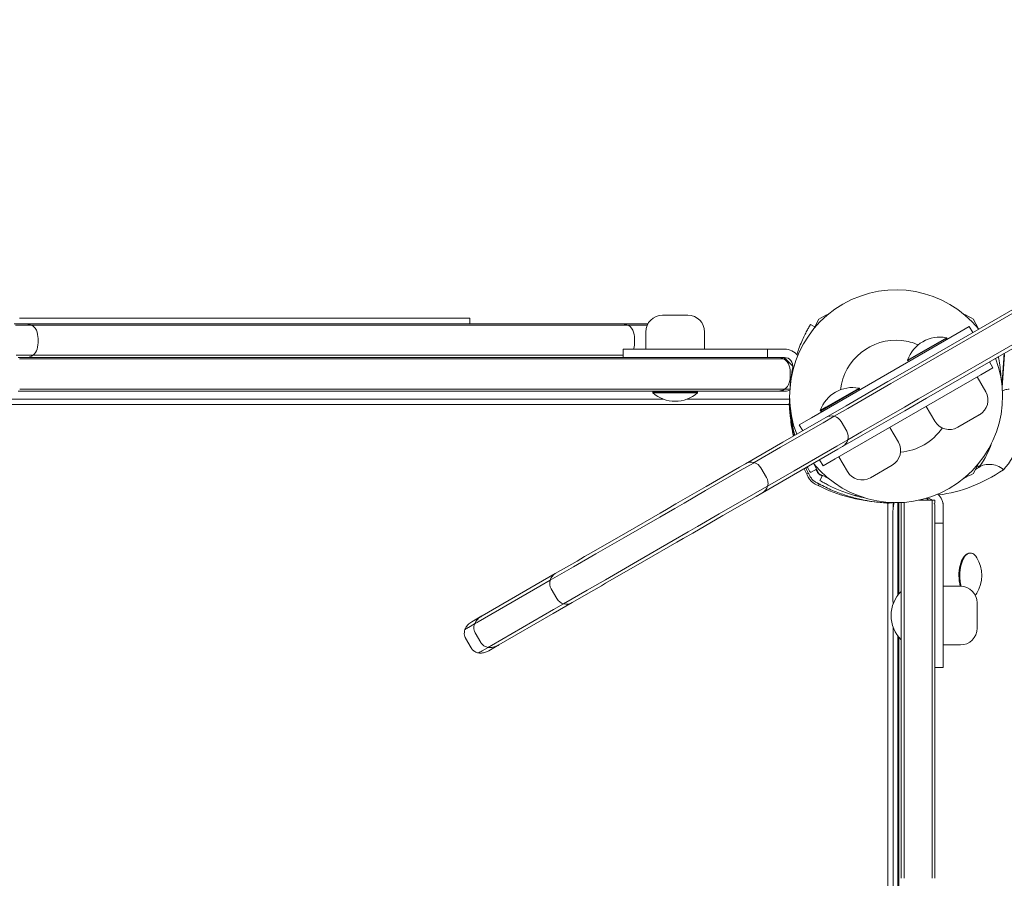
# Model space of a CAD drawing. Units: millimetres. Extents: x -1869 to 7045, y -2378 to 6056.
# Drawn here: x 2355 to 2707, y 2496 to 2802 of the extents above; entities that cross this region are included whole.
import ezdxf

# ---------------------------------------------------------------- set-up
doc = ezdxf.new("R2010")
doc.units = ezdxf.units.MM
doc.header["$MEASUREMENT"] = 0
doc.layers.add('HAGS-Dim Plan', color=7, linetype='Continuous')
doc.dimstyles.new('HAGS - Dim Plan', dxfattribs={"dimtxt": 300, "dimasz": 200, "dimexe": 0.18, "dimexo": 0.0625, "dimgap": 150, "dimtad": 0, "dimlfac": 0.001, "dimrnd": 0.01, "dimzin": 1, "dimdsep": 46, "dimtxsty": 'Standard', "dimblk": 'HAGS - Dim Plan arrow', "dimcen": 0.1, "dimse1": 1, "dimse2": 1, "dimclrd": 1, "dimadec": 0, "dimazin": 0, "dimtfac": 1, "dimtofl": 0, "dimtmove": 0, "dimatfit": 3, "dimfxl": 1, "dimtolj": 1, "dimtzin": 0, "dimarcsym": 0})

# ---------------------------------------------------------------- blocks, each defined once
blk = doc.blocks.new('HAGS - Dim Plan arrow')
at = {"color": 1, "lineweight": 0}
blk.add_lwpolyline([(0, 0, 0, 0.35, 0), (-1, 0, 0.015, 0.015, 0)], format="xyseb", dxfattribs=at)
blk = doc.blocks.new('*D8')
at = {"layer": 'Defpoints', "color": 0, "transparency": 16777216}
for p in [(1730.26, 5046.33), (926.34, -2378.33), (6848.39, -2378.33)]:
    blk.add_point(p, dxfattribs=at)
at = {"layer": 'HAGS-Dim Plan', "color": 1, "lineweight": -2, "transparency": 16777216}
for p, q in [((6848.39, 4846.33), (6848.39, 2084)), ((6848.39, -2178.33), (6848.39, 584))]:
    blk.add_line(p, q, dxfattribs=at)
at = {"layer": 'HAGS-Dim Plan', "color": 1, "lineweight": -2, "transparency": 16777216, "xscale": 200, "yscale": 200, "zscale": 200}
for p, rotation in [((6848.39, 5046.33), 90), ((6848.39, -2378.33), 270)]:
    blk.add_blockref('HAGS - Dim Plan arrow', p, dxfattribs=dict(at, rotation=rotation))
at = {"layer": 'HAGS-Dim Plan', "color": 0, "transparency": 16777216, "insert": (6848.39, 1334), "char_height": 300, "attachment_point": 5, "rotation": 90}
blk.add_mtext('\\A1;7.42m', dxfattribs=at)
blk = doc.blocks.new('*D9')
at = {"layer": 'Defpoints', "color": 0, "transparency": 16777216}
for p in [(-1867.9, 5859.16), (-1867.9, 2342.45), (5922.35, 105.52)]:
    blk.add_point(p, dxfattribs=at)
at = {"layer": 'HAGS-Dim Plan', "color": 1, "lineweight": -2, "transparency": 16777216}
for p, q in [((-1667.9, 5859.16), (990.38, 5859.16)), ((5722.35, 5859.16), (2490.38, 5859.16))]:
    blk.add_line(p, q, dxfattribs=at)
at = {"layer": 'HAGS-Dim Plan', "color": 1, "lineweight": -2, "transparency": 16777216, "xscale": 200, "yscale": 200, "zscale": 200, "rotation": 180}
blk.add_blockref('HAGS - Dim Plan arrow', (-1867.9, 5859.16), dxfattribs=at)
at = {"layer": 'HAGS-Dim Plan', "color": 1, "lineweight": -2, "transparency": 16777216, "xscale": 200, "yscale": 200, "zscale": 200}
blk.add_blockref('HAGS - Dim Plan arrow', (5922.35, 5859.16), dxfattribs=at)
at = {"layer": 'HAGS-Dim Plan', "color": 0, "transparency": 16777216, "insert": (1740.38, 5859.16), "char_height": 300, "attachment_point": 5}
blk.add_mtext('\\A1;7.79m', dxfattribs=at)
blk = doc.blocks.new('*D10')
at = {"layer": 'Defpoints', "color": 0, "transparency": 16777216}
for p in [(1555.07, 3546.13, 142.93), (1118.3, -878.13, 142.93), (6345.6, -878.13)]:
    blk.add_point(p, dxfattribs=at)
at = {"layer": 'HAGS-Dim Plan', "color": 1, "lineweight": -2, "transparency": 16777216}
for p, q in [((6345.6, 3346.13), (6345.6, 2104.19)), ((6345.6, -678.13), (6345.6, 604.19))]:
    blk.add_line(p, q, dxfattribs=at)
at = {"layer": 'HAGS-Dim Plan', "color": 1, "lineweight": -2, "transparency": 16777216, "xscale": 200, "yscale": 200, "zscale": 200}
for p, rotation in [((6345.6, 3546.13), 90), ((6345.6, -878.13), 270)]:
    blk.add_blockref('HAGS - Dim Plan arrow', p, dxfattribs=dict(at, rotation=rotation))
at = {"layer": 'HAGS-Dim Plan', "color": 0, "transparency": 16777216, "insert": (6345.6, 1354.19), "char_height": 300, "attachment_point": 5, "rotation": 90}
blk.add_mtext('\\A1;4.42m', dxfattribs=at)
blk = doc.blocks.new('*D11')
at = {"layer": 'Defpoints', "color": 0, "transparency": 16777216}
for p in [(-369.16, 5382.33), (-369.16, 2342.45), (4432.28, 113.02, 106.47)]:
    blk.add_point(p, dxfattribs=at)
at = {"layer": 'HAGS-Dim Plan', "color": 1, "lineweight": -2, "transparency": 16777216}
for p, q in [((-169.16, 5382.33), (1028.03, 5382.33)), ((4232.28, 5382.33), (2478.03, 5382.33))]:
    blk.add_line(p, q, dxfattribs=at)
at = {"layer": 'HAGS-Dim Plan', "color": 1, "lineweight": -2, "transparency": 16777216, "xscale": 200, "yscale": 200, "zscale": 200, "rotation": 180}
blk.add_blockref('HAGS - Dim Plan arrow', (-369.16, 5382.33), dxfattribs=at)
at = {"layer": 'HAGS-Dim Plan', "color": 1, "lineweight": -2, "transparency": 16777216, "xscale": 200, "yscale": 200, "zscale": 200}
blk.add_blockref('HAGS - Dim Plan arrow', (4432.28, 5382.33), dxfattribs=at)
at = {"layer": 'HAGS-Dim Plan', "color": 0, "transparency": 16777216, "insert": (1753.03, 5382.33), "char_height": 300, "attachment_point": 5}
blk.add_mtext('\\A1;4.80m', dxfattribs=at)

msp = doc.modelspace()

# ---------------------------------------------------------------- linework, layer by layer
at = {"lineweight": 0}
for p, q in [((2739.262, 2714.73), (2671.158, 2675.41)), ((2739.262, 2714.73), (2671.158, 2675.41)), ((2738.308, 2715.52), (2672.804, 2677.702)), ((2744.1, 2706.35), (2675.996, 2667.03)), ((2744.1, 2706.35), (2675.996, 2667.03)), ((2678.804, 2667.31), (2744.308, 2705.128)), ((2584.631, 2696.938), (2592.897, 2696.938)), ((2592.897, 2696.938), (2593.631, 2696.938)), ((2357.453, 2693.831), (2353.164, 2693.831)), ((2353.654, 2693.331), (2359.389, 2693.331)), ((2353.654, 2693.331), (2359.389, 2693.331)), ((2512.441, 2695.831), (2355.021, 2695.831)), ((2530.354, 2693.831), (2357.453, 2693.831)), ((2359.389, 2693.331), (2531.135, 2693.331)), ((2359.389, 2693.331), (2531.135, 2693.331)), ((2515.605, 2695.831), (2512.441, 2695.831)), ((2515.84, 2695.831), (2515.605, 2695.831)), ((2515.84, 2695.831), (2515.84, 2693.831)), ((2546.522, 2693.831), (2530.354, 2693.831)), ((2531.135, 2693.331), (2547.987, 2693.331)), ((2531.135, 2693.331), (2547.987, 2693.331)), ((2570.401, 2693.831), (2546.522, 2693.831)), ((2547.987, 2693.331), (2572.337, 2693.331)), ((2547.987, 2693.331), (2572.337, 2693.331)), ((2570.401, 2693.831), (2572.557, 2693.831)), ((2574.206, 2693.331), (2572.337, 2693.331)), ((2574.206, 2693.331), (2572.337, 2693.331)), ((2579.374, 2693.831), (2572.557, 2693.831)), ((2574.206, 2693.331), (2579.129, 2693.331)), ((2574.206, 2693.331), (2579.129, 2693.331)), ((2638.944, 2692.731), (2637.408, 2693.641)), ((2689.755, 2690.375), (2694.085, 2692.875)), ((2695.335, 2690.71), (2694.085, 2692.875)), ((2578.631, 2684.831), (2578.631, 2690.938)), ((2599.631, 2684.831), (2599.631, 2690.938)), ((2689.755, 2690.375), (2637.745, 2660.347)), ((2685.968, 2688.879), (2672.111, 2680.879)), ((2686.067, 2688.708), (2672.21, 2680.708)), ((2685.92, 2688.161), (2686.067, 2688.708)), ((2686.067, 2688.708), (2685.968, 2688.879)), ((2353.785, 2682.669), (2359.902, 2682.669)), ((2353.785, 2682.669), (2359.902, 2682.669)), ((2359.902, 2682.669), (2531.342, 2682.669)), ((2359.902, 2682.669), (2531.342, 2682.669)), ((2531.342, 2682.669), (2548.376, 2682.669)), ((2531.342, 2682.669), (2548.376, 2682.669)), ((2548.376, 2682.669), (2570.581, 2682.669)), ((2548.376, 2682.669), (2570.581, 2682.669)), ((2570.581, 2684.831), (2571.18, 2684.831)), ((2570.581, 2681.831), (2570.581, 2684.831)), ((2571.18, 2684.831), (2622.131, 2684.831)), ((2622.131, 2684.831), (2628.131, 2684.831)), ((2622.131, 2681.831), (2622.131, 2684.831)), ((2705.87, 2671.141), (2706.693, 2682.905)), ((2362.212, 2681.831), (2354.538, 2681.831)), ((2361.645, 2681.331), (2355.014, 2681.331)), ((2361.645, 2681.331), (2355.014, 2681.331)), ((2361.645, 2681.331), (2595.231, 2681.331)), ((2361.645, 2681.331), (2595.231, 2681.331)), ((2362.212, 2681.831), (2595.231, 2681.831)), ((2606.641, 2681.831), (2595.231, 2681.831)), ((2627.835, 2681.331), (2595.231, 2681.331)), ((2627.835, 2681.331), (2595.231, 2681.331)), ((2606.641, 2681.831), (2622.131, 2681.831)), ((2622.131, 2681.831), (2628.131, 2681.831)), ((2628.511, 2681.331), (2627.835, 2681.331)), ((2628.511, 2681.331), (2627.835, 2681.331)), ((2628.011, 2681.831), (2631.128, 2678.713)), ((2672.21, 2680.708), (2672.111, 2680.879)), ((2672.757, 2680.561), (2672.21, 2680.708)), ((2702.585, 2678.153), (2701.335, 2680.318)), ((2698.255, 2675.653), (2646.245, 2645.625)), ((2665.063, 2673.233), (2672.804, 2677.702)), ((2666.144, 2672.515), (2671.158, 2675.41)), ((2666.144, 2672.515), (2671.158, 2675.41)), ((2698.255, 2675.653), (2702.585, 2678.153)), ((2665.063, 2673.233), (2650.163, 2664.63)), ((2666.144, 2672.515), (2650.783, 2663.646)), ((2666.144, 2672.515), (2650.783, 2663.646)), ((2696.932, 2674.889), (2699.985, 2669.6)), ((2362.212, 2669.831), (2354.538, 2669.831)), ((2361.55, 2670.53), (2355.093, 2670.53)), ((2361.55, 2670.53), (2355.093, 2670.53)), ((2361.55, 2670.53), (2595.231, 2670.53)), ((2361.55, 2670.53), (2595.231, 2670.53)), ((2362.212, 2669.831), (2595.231, 2669.831)), ((2581.531, 2669.831), (2581.131, 2669.431)), ((2581.131, 2669.431), (2582.855, 2669.431)), ((2581.131, 2669.431), (2581.131, 2669.233)), ((2581.131, 2669.233), (2582.855, 2669.233)), ((2582.855, 2669.431), (2597.131, 2669.431)), ((2582.855, 2669.233), (2597.131, 2669.233)), ((2628.169, 2670.53), (2595.231, 2670.53)), ((2628.169, 2670.53), (2595.231, 2670.53)), ((2625.834, 2669.831), (2595.231, 2669.831)), ((2596.731, 2669.831), (2597.131, 2669.431)), ((2597.131, 2669.431), (2597.131, 2669.233)), ((2628.477, 2669.831), (2625.834, 2669.831)), ((2630.084, 2670.53), (2628.169, 2670.53)), ((2630.084, 2670.53), (2628.169, 2670.53)), ((2654.791, 2670.879), (2642.964, 2664.05)), ((2654.89, 2670.708), (2643.063, 2663.879)), ((2654.743, 2670.161), (2654.89, 2670.708)), ((2654.89, 2670.708), (2654.791, 2670.879)), ((2629.849, 2665.074), (2039.151, 2665.074)), ((2629.849, 2665.074), (2039.151, 2665.074)), ((2083.587, 2667), (2584.875, 2667)), ((2593.387, 2667), (2630, 2667)), ((2630.063, 2665.546), (2629.827, 2665.536)), ((2670.983, 2664.135), (2675.996, 2667.03)), ((2670.983, 2664.135), (2675.996, 2667.03)), ((2678.804, 2667.31), (2671.063, 2662.84)), ((2642.964, 2664.05), (2640.935, 2662.879)), ((2641.033, 2662.708), (2640.935, 2662.879)), ((2643.063, 2663.879), (2641.033, 2662.708)), ((2641.58, 2662.561), (2641.033, 2662.708)), ((2642.911, 2660.443), (2650.163, 2664.63)), ((2645.932, 2660.846), (2650.783, 2663.646)), ((2645.932, 2660.846), (2650.783, 2663.646)), ((2670.983, 2664.135), (2655.621, 2655.266)), ((2670.983, 2664.135), (2655.621, 2655.266)), ((2656.163, 2654.238), (2671.063, 2662.84)), ((2678.745, 2664.389), (2681.799, 2659.1)), ((2697.621, 2661.307), (2689.995, 2656.904)), ((2697.789, 2661.404), (2697.621, 2661.307)), ((2641.94, 2658.541), (2626.781, 2649.789)), ((2641.94, 2658.541), (2626.781, 2649.789)), ((2641.253, 2659.486), (2627.575, 2651.589)), ((2633.415, 2657.847), (2637.745, 2660.347)), ((2634.665, 2655.682), (2633.415, 2657.847)), ((2642.911, 2660.443), (2641.253, 2659.486)), ((2645.932, 2660.846), (2641.94, 2658.541)), ((2645.932, 2660.846), (2641.94, 2658.541)), ((2650.375, 2655.515), (2648.375, 2658.979)), ((2656.163, 2654.238), (2648.911, 2650.051)), ((2650.771, 2652.466), (2655.621, 2655.266)), ((2650.771, 2652.466), (2655.621, 2655.266)), ((2665.755, 2656.889), (2668.808, 2651.6)), ((2614.276, 2643.911), (2627.575, 2651.589)), ((2650.771, 2652.466), (2646.778, 2650.161)), ((2650.771, 2652.466), (2646.778, 2650.161)), ((2617.298, 2644.314), (2626.781, 2649.789)), ((2617.298, 2644.314), (2626.781, 2649.789)), ((2646.778, 2650.161), (2631.619, 2641.409)), ((2646.778, 2650.161), (2631.619, 2641.409)), ((2633.575, 2641.197), (2647.253, 2649.094)), ((2647.253, 2649.094), (2648.911, 2650.051)), ((2614.015, 2643.76), (2612.049, 2642.625)), ((2617.029, 2644.158), (2612.294, 2641.425)), ((2617.029, 2644.158), (2612.294, 2641.425)), ((2614.276, 2643.911), (2614.015, 2643.76)), ((2617.298, 2644.314), (2617.029, 2644.158)), ((2617.298, 2644.314), (2617.029, 2644.158)), ((2641.915, 2643.125), (2640.665, 2645.29)), ((2641.915, 2643.125), (2646.245, 2645.625)), ((2647.568, 2646.389), (2650.622, 2641.1)), ((2700.734, 2643.658), (2701.617, 2643.658)), ((2612.294, 2641.425), (2600.006, 2634.33)), ((2612.294, 2641.425), (2600.006, 2634.33)), ((2612.049, 2642.625), (2600.166, 2635.764)), ((2621.74, 2638.982), (2619.74, 2642.447)), ((2633.575, 2641.197), (2620.276, 2633.518)), ((2622.136, 2635.934), (2631.619, 2641.409)), ((2622.136, 2635.934), (2631.619, 2641.409)), ((2639.579, 2641.991), (2637.42, 2640.712)), ((2666.612, 2643.404), (2658.818, 2638.904)), ((2697.02, 2643.194), (2697.672, 2642.828)), ((2641.747, 2639.705), (2640.712, 2637.958)), ((2589.41, 2629.554), (2600.166, 2635.764)), ((2592.282, 2629.871), (2600.006, 2634.33)), ((2592.282, 2629.871), (2600.006, 2634.33)), ((2617.132, 2633.045), (2604.844, 2625.95)), ((2617.132, 2633.045), (2604.844, 2625.95)), ((2621.867, 2635.778), (2617.132, 2633.045)), ((2621.867, 2635.778), (2617.132, 2633.045)), ((2618.049, 2632.233), (2620.015, 2633.367)), ((2620.015, 2633.367), (2620.276, 2633.518)), ((2622.136, 2635.934), (2621.867, 2635.778)), ((2622.136, 2635.934), (2621.867, 2635.778)), ((2585.973, 2627.57), (2589.41, 2629.554)), ((2588.957, 2627.951), (2592.282, 2629.871)), ((2588.957, 2627.951), (2592.282, 2629.871)), ((2606.166, 2625.372), (2618.049, 2632.233)), ((2665.074, 2039.151), (2665.074, 2629.849)), ((2665.074, 2039.151), (2665.074, 2629.849)), ((2665.547, 2630.079), (2665.536, 2629.827)), ((2667, 2628.229), (2667, 2630)), ((2668.668, 2596.972), (2668.668, 2630.006)), ((2668.974, 2597.362), (2668.974, 2630.012)), ((2668.974, 2597.362), (2668.974, 2630.012)), ((2669.833, 2583.826), (2669.833, 2630.044)), ((2670.833, 2630.106), (2670.833, 2583.826)), ((2670.833, 2583.826), (2670.833, 2630.106)), ((2676.092, 2630.872), (2680.833, 2630.872)), ((2679.509, 2630.872), (2678.81, 2631.57)), ((2680.833, 2583.826), (2680.833, 2630.872)), ((2680.833, 2630.872), (2681.833, 2630.872)), ((2680.833, 2630.872), (2680.833, 2583.826)), ((2681.833, 2630.872), (2681.833, 2629.768)), ((2583.746, 2626.284), (2572.226, 2619.633)), ((2588.957, 2627.951), (2583.592, 2624.854)), ((2588.957, 2627.951), (2583.592, 2624.854)), ((2585.973, 2627.57), (2583.746, 2626.284)), ((2681.831, 2622.669), (2681.831, 2628.669)), ((2684.831, 2622.669), (2684.831, 2628.669)), ((2583.592, 2624.854), (2570.825, 2617.483)), ((2583.592, 2624.854), (2570.825, 2617.483)), ((2606.166, 2625.372), (2595.41, 2619.162)), ((2597.12, 2621.491), (2604.844, 2625.95)), ((2597.12, 2621.491), (2604.844, 2625.95)), ((2666.836, 2625.608), (2666.836, 2596)), ((2681.831, 2622.559), (2681.831, 2622.669)), ((2681.831, 2622.669), (2684.831, 2622.669)), ((2681.833, 2622.559), (2681.833, 2583.826)), ((2684.831, 2571.718), (2684.831, 2622.669)), ((2558.289, 2611.586), (2572.226, 2619.633)), ((2593.795, 2619.571), (2588.431, 2616.474)), ((2593.795, 2619.571), (2588.431, 2616.474)), ((2595.41, 2619.162), (2591.973, 2617.177)), ((2593.795, 2619.571), (2597.12, 2621.491)), ((2593.795, 2619.571), (2597.12, 2621.491)), ((2560.816, 2611.704), (2570.825, 2617.483)), ((2560.816, 2611.704), (2570.825, 2617.483)), ((2588.431, 2616.474), (2575.663, 2609.102)), ((2588.431, 2616.474), (2575.663, 2609.102)), ((2578.226, 2609.241), (2589.746, 2615.892)), ((2589.746, 2615.892), (2591.973, 2617.177)), ((2694.524, 2612), (2694.349, 2612)), ((2554.093, 2609.164), (2546.322, 2604.677)), ((2559.363, 2610.865), (2552.845, 2607.102)), ((2559.363, 2610.865), (2552.845, 2607.102)), ((2556.798, 2610.726), (2554.093, 2609.164)), ((2556.798, 2610.726), (2558.289, 2611.586)), ((2559.363, 2610.865), (2560.816, 2611.704)), ((2559.363, 2610.865), (2560.816, 2611.704)), ((2578.226, 2609.241), (2564.289, 2601.194)), ((2565.654, 2603.324), (2575.663, 2609.102)), ((2565.654, 2603.324), (2575.663, 2609.102)), ((2692.099, 2610.437), (2692.352, 2610.775)), ((2552.845, 2607.102), (2544.461, 2602.262)), ((2552.845, 2607.102), (2544.461, 2602.262)), ((2539.525, 2600.753), (2546.322, 2604.677)), ((2540.839, 2600.17), (2544.461, 2602.262)), ((2540.839, 2600.17), (2544.461, 2602.262)), ((2564.201, 2602.485), (2557.683, 2598.722)), ((2564.201, 2602.485), (2557.683, 2598.722)), ((2564.201, 2602.485), (2565.654, 2603.324)), ((2564.201, 2602.485), (2565.654, 2603.324)), ((2540.839, 2600.17), (2518.729, 2587.405)), ((2540.839, 2600.17), (2518.729, 2587.405)), ((2539.525, 2600.753), (2520.152, 2589.568)), ((2546.857, 2595.749), (2544.857, 2599.213)), ((2557.683, 2598.722), (2549.3, 2593.882)), ((2557.683, 2598.722), (2549.3, 2593.882)), ((2552.322, 2594.285), (2560.093, 2598.772)), ((2560.093, 2598.772), (2562.798, 2600.333)), ((2564.289, 2601.194), (2562.798, 2600.333)), ((2669.831, 2598.306), (2669.831, 2589.669)), ((2684.831, 2600.169), (2690.938, 2600.169)), ((2545.677, 2591.79), (2523.568, 2579.025)), ((2545.677, 2591.79), (2523.568, 2579.025)), ((2552.322, 2594.285), (2545.525, 2590.361)), ((2545.677, 2591.79), (2549.3, 2593.882)), ((2545.677, 2591.79), (2549.3, 2593.882)), ((2696.938, 2594.169), (2696.938, 2593.436)), ((2696.938, 2593.436), (2696.938, 2585.169)), ((2516.562, 2587.496), (2520.13, 2589.555)), ((2526.152, 2579.176), (2545.525, 2590.361)), ((2669.831, 2589.669), (2669.831, 2581.033)), ((2515.32, 2585.437), (2517.521, 2586.707)), ((2515.32, 2585.437), (2517.521, 2586.707)), ((2667, 2084.125), (2667, 2585.413)), ((2669.833, 2567.093), (2669.833, 2583.826)), ((2670.833, 2583.826), (2670.833, 2567.093)), ((2670.833, 2567.093), (2670.833, 2583.826)), ((2680.833, 2567.093), (2680.833, 2583.826)), ((2680.833, 2583.826), (2680.833, 2567.093)), ((2681.833, 2583.826), (2681.833, 2567.093)), ((2516.303, 2578.108), (2514.303, 2581.572)), ((2519.726, 2580.085), (2517.726, 2583.549)), ((2668.668, 2087.172), (2668.668, 2582.367)), ((2668.974, 2087.562), (2668.974, 2581.977)), ((2668.974, 2087.562), (2668.974, 2581.977)), ((2520.158, 2577.057), (2522.359, 2578.327)), ((2520.158, 2577.057), (2522.359, 2578.327)), ((2526.152, 2579.176), (2522.562, 2577.103)), ((2522.562, 2577.103), (2522.562, 2577.103)), ((2684.831, 2579.169), (2690.938, 2579.169)), ((2681.833, 2571.12), (2684.831, 2571.12)), ((2684.831, 2571.12), (2684.831, 2571.718)), ((2669.833, 2547.33), (2669.833, 2567.093)), ((2670.833, 2567.093), (2670.833, 2547.33)), ((2670.833, 2547.33), (2670.833, 2567.093)), ((2680.833, 2547.33), (2680.833, 2567.093)), ((2680.833, 2567.093), (2680.833, 2547.33)), ((2681.833, 2567.093), (2681.833, 2547.33)), ((2669.833, 2526.379), (2669.833, 2547.33)), ((2670.833, 2547.33), (2670.833, 2526.379)), ((2670.833, 2526.379), (2670.833, 2547.33)), ((2680.833, 2526.379), (2680.833, 2547.33)), ((2680.833, 2547.33), (2680.833, 2526.379)), ((2681.833, 2547.33), (2681.833, 2526.379)), ((2669.833, 2514.215), (2669.833, 2526.379)), ((2670.833, 2526.379), (2670.833, 2514.215)), ((2670.833, 2514.215), (2670.833, 2526.379)), ((2680.833, 2514.215), (2680.833, 2526.379)), ((2680.833, 2526.379), (2680.833, 2514.215)), ((2681.833, 2526.379), (2681.833, 2514.215)), ((2669.833, 2495.847), (2669.833, 2514.215)), ((2670.833, 2514.215), (2670.833, 2495.847)), ((2670.833, 2495.847), (2670.833, 2514.215)), ((2680.833, 2495.847), (2680.833, 2514.215)), ((2680.833, 2514.215), (2680.833, 2495.847)), ((2681.833, 2514.215), (2681.833, 2495.847))]:
    msp.add_line(p, q, dxfattribs=at)
for centre, radius, start, end in [((2668, 2668), 38, 39.08472, 200.91528), ((2584.631, 2690.938), 6, 90, 180), ((2593.631, 2690.938), 6, 0, 90), ((2668, 2645.661), 57.035, 115.07408, 118.92187), ((2668, 2645.661), 57.035, 61.07813, 64.92592), ((2357.453, 2689.831), 4, 61.04498, 90), ((2357.453, 2689.831), 4, 14.47751, 61.04498), ((2570.401, 2689.831), 4, 61.04498, 90), ((2570.401, 2689.831), 4, 14.47751, 61.04498), ((2690.339, 2668), 57.035, 151.07813, 154.92592), ((2645.661, 2668), 57.035, 25.07408, 28.92187), ((2349.707, 2687.831), 12, 345.52249, 14.47751), ((2562.655, 2687.831), 12, 345.52249, 14.47751), ((2668, 2668), 20, 84.09876, 173.339), ((2668, 2668), 20, 66.661, 84.09876), ((2683.618, 2676.949), 12.159, 78.85777, 161.14223), ((2357.453, 2685.831), 4, 270, 307.76124), ((2357.453, 2685.831), 4, 307.76124, 345.52249), ((2628.131, 2678.831), 6, 37.72767, 90), ((2570.401, 2685.831), 4, 270, 272.5882), ((2628.131, 2678.831), 3, 348.56207, 90), ((2668, 2668), 38, 219.08472, 380.91528), ((2683.018, 2667.726), 53, 168.56207, 176.39089), ((2589.131, 2678.39), 12.159, 228.85777, 311.14223), ((2652.441, 2658.949), 12.159, 78.85777, 161.14223), ((2694.789, 2666.6), 6, 300, 30), ((2589.119, 2655.963), 12.159, 112.71545, 114.80961), ((2589.119, 2655.963), 12.159, 65.19039, 67.2229), ((2683.006, 2666.627), 53, 179.41684, 181.17103), ((2683.018, 2667.726), 53, 181.51649, 193.95534), ((2687.993, 2666.09), 58, 185.607, 192.28296), ((2644.911, 2656.979), 4, 75.19939, 120), ((2644.911, 2656.979), 4, 30, 75.19939), ((2686.995, 2662.1), 6, 210, 300), ((2646.911, 2653.515), 4, 344.80061, 30), ((2668, 2668), 20, -85.44587, -34.55413), ((2646.911, 2653.515), 4, 300, 344.80061), ((2663.612, 2648.6), 6, 300, 30), ((2616.276, 2640.447), 4, 75.19939, 120), ((2616.276, 2640.447), 4, 30, 75.19939), ((2690.339, 2668), 57.035, 205.07408, 208.92187), ((2645.661, 2668), 57.035, 331.07813, 334.92592), ((2687.993, 2666.09), 58, 204.40939, 207.67228), ((2668, 2690.339), 57.035, 241.07813, 244.92592), ((2655.818, 2644.1), 6, 210, 300), ((2668, 2690.339), 57.035, -64.92592, -61.07813), ((2618.276, 2636.982), 4, 344.80061, 30), ((2641.941, 2641.941), 6, 207.67228, 242.32772), ((2666.09, 2687.993), 58, 242.32772, 264.39212), ((2618.276, 2636.982), 4, 300, 344.80061), ((2678.831, 2628.669), 6, 360, 406.9545), ((2667.726, 2683.557), 53, 256.04466, 258.01803), ((2678.831, 2628.669), 3, 407.22629, 444.85441), ((2678.831, 2628.669), 3, 360, 381.48502), ((2686.439, 2604), 12.159, 328.53008, 31.46992), ((2548.322, 2601.213), 4, 164.80061, 210), ((2548.322, 2601.213), 4, 120, 164.80061), ((2678.39, 2589.669), 12.159, 134.74327, 225.25673), ((2690.938, 2594.169), 6, 0, 90), ((2550.322, 2597.749), 4, 210, 255.19939), ((2550.322, 2597.749), 4, 255.19939, 300), ((2690.938, 2585.169), 6, 270, 360)]:
    msp.add_arc(centre, radius, start, end, dxfattribs=at)
at = {"lineweight": 0, "extrusion": (0, 0, -1)}
for centre, major_axis, ratio, start_param, end_param in [((2625.834, 2677.831), (-4.134, 0), 0.9675608, 1.5707963, 2.0761568), ((2625.834, 2677.831), (-4.134, 0), 0.9675608, 2.0761568, 2.8889124), ((2617.828, 2675.831), (-12.402, 0), 0.9675608, 9.1720977, 9.6774582), ((2625.834, 2673.831), (-4.134, 0), 0.9675608, 3.3942729, 4.1122941), ((2625.834, 2673.831), (-4.134, 0), 0.9675608, 4.1122941, 4.712389), ((2694.349, 2604), (0, 8), 0.4694716, -1.0821041, 0), ((2694.524, 2604), (0, 8), 0.4694716, -1.0821041, 0.6543), ((2693.996, 2604), (0, 7.6), 0.4694716, -1.0821041, -0.5606177), ((2693.996, 2604), (0, 7.6), 0.4694716, -2.099052, -1.0821041), ((2694.349, 2604), (0, 8), 0.4694716, -2.0702696, -1.0821041), ((2694.524, 2604), (0, 8), 0.4694716, -2.0711171, -1.0821041), ((2694.524, 2604), (0, -8), 0.4694716, -0.6543, -0.4838406)]:
    msp.add_ellipse(centre, major_axis=major_axis, ratio=ratio, start_param=start_param, end_param=end_param, dxfattribs=at)
at = {"lineweight": 0}
for centre, major_axis, start_param, end_param in [((2699.988, 2669.782), (0, 31.132), -2.6917224, -1.6135909), ((2699.988, 2669.782), (0, 31.132), -2.6917224, -1.6135909), ((2690.364, 2669.782), (0, 31.132), -2.580975, -2.2085722), ((2690.364, 2669.782), (0, 31.132), -2.580975, -2.2085722), ((2677.867, 2834.952), (0, -202.503), 0.0562486, 0.3042081), ((2677.867, 2834.952), (0, -202.503), 0.0562486, 0.3042081), ((2671.531, 2625.608), (0, -10), -2.0254933, -1.5707963), ((2671.531, 2596), (0, -10), -1.5707963, -1.3483015)]:
    msp.add_ellipse(centre, major_axis=major_axis, ratio=0.4694716, start_param=start_param, end_param=end_param, dxfattribs=at)
for points, knots in [([(2637.408, 2693.641), (2637.407, 2693.641), (2637.357, 2693.556), (2637.257, 2693.386), (2637.157, 2693.215), (2637.01, 2692.962), (2636.82, 2692.624), (2636.63, 2692.286), (2636.4, 2691.869), (2636.137, 2691.371), (2635.874, 2690.873), (2635.583, 2690.303), (2635.272, 2689.658), (2634.96, 2689.012), (2634.634, 2688.303), (2634.302, 2687.529), (2633.97, 2686.755), (2633.637, 2685.929), (2633.312, 2685.051), (2633.052, 2684.35), (2632.8, 2683.625), (2632.559, 2682.879)], [-1, -1, -1, -1, -0.875, -0.875, -0.875, -0.75, -0.75, -0.75, -0.625, -0.625, -0.625, -0.5, -0.5, -0.5, -0.375, -0.375, -0.375, -0.25, -0.25, -0.25, -0.15020353, -0.15020353, -0.15020353, -0.15020353]), ([(2706.55, 2682.893), (2706.55, 2682.893), (2706.55, 2682.893), (2706.55, 2682.893), (2706.55, 2682.893), (2706.549, 2682.876), (2706.546, 2682.842), (2706.545, 2682.825), (2706.543, 2682.804), (2706.542, 2682.778), (2706.54, 2682.753), (2706.538, 2682.723), (2706.535, 2682.689), (2706.533, 2682.655), (2706.53, 2682.617), (2706.527, 2682.575), (2706.524, 2682.532), (2706.521, 2682.486), (2706.518, 2682.437), (2706.511, 2682.337), (2706.503, 2682.222), (2706.494, 2682.092), (2706.485, 2681.963), (2706.475, 2681.819), (2706.464, 2681.661), (2706.453, 2681.503), (2706.441, 2681.331), (2706.428, 2681.146), (2706.402, 2680.777), (2706.372, 2680.353), (2706.339, 2679.879)], [0.012201631, 0.012201631, 0.012201631, 0.012201631, 0.012210966, 0.012210966, 0.012210966, 0.013737337, 0.013737337, 0.013737337, 0.014500522, 0.014500522, 0.014500522, 0.015263708, 0.015263708, 0.015263708, 0.016027107, 0.016027107, 0.016027107, 0.016790078, 0.016790078, 0.016790078, 0.018316449, 0.018316449, 0.018316449, 0.019842918, 0.019842918, 0.019842918, 0.021369191, 0.021369191, 0.021369191, 0.024421932, 0.024421932, 0.024421932, 0.024421932]), ([(2704.496, 2682.143), (2704.887, 2680.147), (2705.172, 2678.131), (2705.351, 2676.106), (2705.407, 2675.48), (2705.452, 2674.852), (2705.487, 2674.225)], [-0.9163309, -0.9163309, -0.9163309, -0.9163309, -0.75, -0.75, -0.75, -0.69853856, -0.69853856, -0.69853856, -0.69853856]), ([(2706.339, 2679.879), (2706.294, 2679.234), (2706.24, 2678.469), (2706.178, 2677.572), (2706.146, 2677.123), (2706.112, 2676.639), (2706.077, 2676.131), (2706.041, 2675.623), (2706.004, 2675.091), (2705.965, 2674.536), (2705.91, 2673.741), (2705.85, 2672.892), (2705.788, 2672.005)], [-1, -1, -1, -1, -0.75, -0.75, -0.75, -0.625, -0.625, -0.625, -0.5, -0.5, -0.5, -0.32104853, -0.32104853, -0.32104853, -0.32104853]), ([(2630.061, 2670.158), (2629.563, 2669.943), (2629.027, 2669.832), (2628.483, 2669.831), (2628.48, 2669.831), (2628.477, 2669.831)], [-0.17593317, -0.17593317, -0.17593317, -0.17593317, 0, 0, 0.00099163, 0.00099163, 0.00099163, 0.00099163]), ([(2708.384, 2670.5), (2707.813, 2670.5), (2707.299, 2670.411), (2706.51, 2670.118), (2706.215, 2669.951), (2705.96, 2669.752)], [0, 0, 0, 0, 1.9401031, 1.9401031, 3.3930336, 3.3930336, 3.3930336, 3.3930336]), ([(2629.827, 2665.536), (2629.827, 2665.533), (2629.828, 2665.509), (2629.85, 2665.04), (2629.865, 2664.743), (2629.906, 2664.09), (2629.927, 2663.787), (2629.969, 2663.245), (2629.987, 2663.035), (2630.06, 2662.216), (2630.131, 2661.531), (2630.282, 2660.321), (2630.346, 2659.855), (2630.504, 2658.8), (2630.602, 2658.206), (2630.829, 2656.958), (2630.958, 2656.306), (2631.23, 2655.057), (2631.366, 2654.469), (2631.518, 2653.865)], [-4.9153858, -4.9153858, -4.9153858, -4.9153858, -4.3058783, -4.3058783, -3.8593819, -3.8593819, -3.5613352, -3.5613352, -3.3909021, -3.3909021, -2.9353686, -2.9353686, -2.6749054, -2.6749054, -2.3775447, -2.3775447, -2.0801213, -2.0801213, -1.8300196, -1.8300196, -1.8300196, -1.8300196]), ([(2629.993, 2666.22), (2629.993, 2666.428), (2629.995, 2666.595), (2629.998, 2666.91), (2630, 2667), (2630, 2667)], [4.15289969, 4.15289969, 4.15289969, 4.15289969, 4.33791064, 4.33791064, 4.62065646, 4.62065646, 4.62065646, 4.62065646]), ([(2629.995, 2665.543), (2629.993, 2665.776), (2629.993, 2665.977), (2629.993, 2666.159), (2629.993, 2666.191), (2629.993, 2666.22)], [0.94785964, 0.94785964, 0.94785964, 0.94785964, 1.05633652, 1.05633652, 1.08230409, 1.08230409, 1.08230409, 1.08230409]), ([(2631.817, 2654.038), (2631.809, 2654.064), (2631.802, 2654.091), (2631.795, 2654.118), (2631.791, 2654.133), (2631.787, 2654.149), (2631.783, 2654.164), (2631.779, 2654.179), (2631.774, 2654.197), (2631.771, 2654.21), (2631.717, 2654.415), (2631.654, 2654.659), (2631.583, 2654.944)], [-0.038581875, -0.038581875, -0.038581875, -0.038581875, -0.03515625, -0.03515625, -0.03515625, -0.033203125, -0.033203125, -0.033203125, -0.03125, -0.03125, -0.03125, 0, 0, 0, 0]), ([(2698.136, 2643.415), (2698.741, 2644.225), (2699.37, 2645.235), (2700.558, 2647.565), (2701.119, 2648.872), (2701.632, 2650.31)], [3.70221034, 3.70221034, 3.70221034, 3.70221034, 3.88601325, 3.88601325, 4.0628862, 4.0628862, 4.0628862, 4.0628862]), ([(2700.734, 2643.658), (2699.931, 2643.658), (2699.167, 2643.493), (2698.267, 2643.07), (2698.058, 2642.952), (2697.86, 2642.82)], [-11.0329166, -11.0329166, -11.0329166, -11.0329166, -8.3055083, -8.3055083, -7.4337831, -7.4337831, -7.4337831, -7.4337831]), ([(2706.344, 2641.747), (2705.671, 2642.341), (2704.916, 2642.815), (2703.319, 2643.473), (2702.493, 2643.648), (2701.664, 2643.658), (2701.641, 2643.658), (2701.617, 2643.658)], [-16.5514112, -16.5514112, -16.5514112, -16.5514112, -13.8433015, -13.8433015, -11.1130295, -11.1130295, -11.0331046, -11.0331046, -11.0331046, -11.0331046]), ([(2635.697, 2642.422), (2635.876, 2642.057), (2636.058, 2641.693), (2636.426, 2640.979), (2636.61, 2640.632), (2636.885, 2640.124), (2636.981, 2639.949), (2637.165, 2639.617), (2637.27, 2639.43), (2637.372, 2639.25)], [-0.38581632, -0.38581632, -0.38581632, -0.38581632, -0.25159147, -0.25159147, -0.12208273, -0.12208273, -0.06222478, -0.06222478, 0, 0, 0, 0]), ([(2636.049, 2640.287), (2636.223, 2640.333), (2636.379, 2640.375), (2636.618, 2640.438), (2636.703, 2640.461), (2636.703, 2640.461)], [-1.09101903, -1.09101903, -1.09101903, -1.09101903, -1.00991129, -1.00991129, -0.89978313, -0.89978313, -0.89978313, -0.89978313]), ([(2637.42, 2640.712), (2637.42, 2640.712), (2637.369, 2640.797), (2637.269, 2640.968), (2637.169, 2641.138), (2637.022, 2641.391), (2636.832, 2641.729), (2636.672, 2642.014), (2636.483, 2642.355), (2636.271, 2642.753)], [-1, -1, -1, -1, -0.875, -0.875, -0.875, -0.75, -0.75, -0.75, -0.64466846, -0.64466846, -0.64466846, -0.64466846]), ([(2639.357, 2641.86), (2639.407, 2641.767), (2639.482, 2641.628), (2639.571, 2641.466), (2639.619, 2641.377), (2639.642, 2641.336), (2639.655, 2641.313), (2639.659, 2641.305), (2639.738, 2641.163), (2639.844, 2640.972), (2639.981, 2640.732)], [0.969118372, 0.969118372, 0.969118372, 0.969118372, 0.9765625, 0.98046875, 0.982421875, 0.983886719, 0.983886719, 0.984375, 0.984375, 1, 1, 1, 1]), ([(2639.981, 2640.732), (2640.028, 2640.648), (2640.08, 2640.571), (2640.161, 2640.465), (2640.19, 2640.431), (2640.232, 2640.382), (2640.247, 2640.366), (2640.276, 2640.335), (2640.289, 2640.321), (2640.338, 2640.273), (2640.387, 2640.227), (2640.447, 2640.176), (2640.477, 2640.152), (2640.49, 2640.142), (2640.499, 2640.135), (2640.504, 2640.131), (2640.559, 2640.089), (2640.632, 2640.037), (2640.732, 2639.981)], [0, 0, 0, 0, 0.25, 0.25, 0.375, 0.375, 0.4375, 0.4375, 0.5, 0.5, 0.625, 0.6875, 0.71875, 0.734375, 0.734375, 0.75, 0.75, 1, 1, 1, 1]), ([(2697.409, 2642.522), (2697.439, 2642.555), (2697.468, 2642.588), (2697.567, 2642.702), (2697.637, 2642.784), (2697.778, 2642.955), (2697.849, 2643.043), (2697.992, 2643.225), (2698.063, 2643.319), (2698.136, 2643.415)], [3.627027637, 3.627027637, 3.627027637, 3.627027637, 3.636422009, 3.636422009, 3.658351451, 3.658351451, 3.680280894, 3.680280894, 3.702210337, 3.702210337, 3.702210337, 3.702210337]), ([(2637.372, 2639.25), (2637.593, 2638.861), (2637.866, 2638.502), (2638.264, 2638.104), (2638.346, 2638.027), (2638.548, 2637.851), (2638.67, 2637.754), (2638.942, 2637.558), (2639.093, 2637.461), (2639.25, 2637.372)], [-0.27182165, -0.27182165, -0.27182165, -0.27182165, -0.13526343, -0.13526343, -0.10094555, -0.10094555, -0.05399963, -0.05399963, 0, 0, 0, 0]), ([(2639.25, 2637.372), (2639.475, 2637.244), (2639.681, 2637.129), (2639.868, 2637.026), (2639.915, 2637), (2639.96, 2636.975), (2640.005, 2636.951), (2640.049, 2636.926), (2640.102, 2636.897), (2640.152, 2636.87), (2640.253, 2636.815), (2640.354, 2636.76), (2640.455, 2636.706), (2640.856, 2636.491), (2641.261, 2636.279), (2641.667, 2636.073), (2642.479, 2635.661), (2643.295, 2635.271), (2644.109, 2634.905), (2644.924, 2634.538), (2645.74, 2634.193), (2646.547, 2633.873), (2647.354, 2633.553), (2648.154, 2633.257), (2648.947, 2632.982), (2650.532, 2632.433), (2652.059, 2631.981), (2653.515, 2631.606), (2654.971, 2631.232), (2656.329, 2630.943), (2657.582, 2630.715), (2658.835, 2630.487), (2659.96, 2630.324), (2660.95, 2630.204), (2661.941, 2630.083), (2662.779, 2630.006), (2663.463, 2629.952), (2663.805, 2629.925), (2664.105, 2629.905), (2664.364, 2629.889), (2664.622, 2629.873), (2664.839, 2629.861), (2665.013, 2629.852), (2665.187, 2629.843), (2665.317, 2629.837), (2665.405, 2629.833), (2665.427, 2629.832), (2665.446, 2629.831), (2665.462, 2629.83), (2665.479, 2629.83), (2665.492, 2629.829), (2665.503, 2629.829), (2665.512, 2629.828), (2665.518, 2629.828), (2665.523, 2629.828), (2665.524, 2629.828), (2665.525, 2629.828), (2665.526, 2629.828), (2665.526, 2629.828), (2665.527, 2629.828), (2665.528, 2629.828), (2665.528, 2629.828), (2665.528, 2629.828), (2665.528, 2629.828), (2665.532, 2629.827), (2665.535, 2629.827), (2665.536, 2629.827)], [0, 0, 0, 0, 0.015625, 0.015625, 0.015625, 0.0195312, 0.0195312, 0.0195312, 0.0234375, 0.0234375, 0.0234375, 0.03125, 0.03125, 0.03125, 0.0625, 0.0625, 0.0625, 0.125, 0.125, 0.125, 0.1875, 0.1875, 0.1875, 0.25, 0.25, 0.25, 0.375, 0.375, 0.375, 0.5, 0.5, 0.5, 0.625, 0.625, 0.625, 0.75, 0.75, 0.75, 0.8125, 0.8125, 0.8125, 0.875, 0.875, 0.875, 0.9375, 0.9375, 0.9375, 0.953125, 0.953125, 0.953125, 0.96875, 0.96875, 0.96875, 0.9804688, 0.9804688, 0.9804688, 0.9824219, 0.9824219, 0.9824219, 0.9838867, 0.9838867, 0.9838867, 0.984375, 0.984375, 0.984375, 1, 1, 1, 1]), ([(2640.461, 2636.703), (2640.461, 2636.703), (2640.438, 2636.618), (2640.375, 2636.379), (2640.333, 2636.223), (2640.287, 2636.049)], [0.89978313, 0.89978313, 0.89978313, 0.89978313, 1.00991129, 1.00991129, 1.09101903, 1.09101903, 1.09101903, 1.09101903]), ([(2640.712, 2637.958), (2640.712, 2637.958), (2640.797, 2637.908), (2640.968, 2637.808), (2641.138, 2637.708), (2641.391, 2637.561), (2641.729, 2637.371), (2642.067, 2637.18), (2642.484, 2636.951), (2642.982, 2636.688), (2643.48, 2636.425), (2644.05, 2636.134), (2644.695, 2635.822), (2645.341, 2635.511), (2646.05, 2635.185), (2646.824, 2634.853), (2647.598, 2634.52), (2648.424, 2634.188), (2649.302, 2633.862), (2650.18, 2633.537), (2651.096, 2633.224), (2652.043, 2632.931), (2652.28, 2632.857), (2652.518, 2632.785), (2652.758, 2632.715), (2652.998, 2632.644), (2653.24, 2632.574), (2653.481, 2632.507), (2653.601, 2632.474), (2653.722, 2632.441), (2653.844, 2632.408), (2653.904, 2632.391), (2653.965, 2632.375), (2654.026, 2632.358), (2654.057, 2632.35), (2654.088, 2632.342), (2654.118, 2632.334), (2654.133, 2632.33), (2654.149, 2632.326), (2654.164, 2632.322), (2654.179, 2632.318), (2654.197, 2632.313), (2654.21, 2632.31), (2654.415, 2632.256), (2654.659, 2632.192), (2654.944, 2632.122)], [-1, -1, -1, -1, -0.875, -0.875, -0.875, -0.75, -0.75, -0.75, -0.625, -0.625, -0.625, -0.5, -0.5, -0.5, -0.375, -0.375, -0.375, -0.25, -0.25, -0.25, -0.125, -0.125, -0.125, -0.09375, -0.09375, -0.09375, -0.0625, -0.0625, -0.0625, -0.046875, -0.046875, -0.046875, -0.0390625, -0.0390625, -0.0390625, -0.0351562, -0.0351562, -0.0351562, -0.0332031, -0.0332031, -0.0332031, -0.03125, -0.03125, -0.03125, 0, 0, 0, 0]), ([(2640.732, 2639.981), (2640.945, 2639.859), (2641.141, 2639.75), (2641.362, 2639.628), (2641.406, 2639.604), (2641.49, 2639.558), (2641.54, 2639.53), (2641.598, 2639.499), (2641.608, 2639.493), (2641.618, 2639.488)], [0, 0, 0, 0, 0.015625, 0.015625, 0.01953125, 0.01953125, 0.0234375, 0.0234375, 0.024257787, 0.024257787, 0.024257787, 0.024257787]), ([(2666.22, 2629.993), (2666.191, 2629.993), (2666.159, 2629.993), (2665.977, 2629.993), (2665.776, 2629.993), (2665.543, 2629.995)], [0.12471728, 0.12471728, 0.12471728, 0.12471728, 0.15068485, 0.15068485, 0.25916173, 0.25916173, 0.25916173, 0.25916173]), ([(2667, 2630), (2667, 2630), (2666.91, 2629.998), (2666.596, 2629.995), (2666.428, 2629.993), (2666.22, 2629.993)], [0, 0, 0, 0, 0.28260313, 0.28260313, 0.46774251, 0.46774251, 0.46774251, 0.46774251]), ([(2684.831, 2628.669), (2684.831, 2628.876), (2684.82, 2629.094), (2684.771, 2629.544), (2684.732, 2629.778), (2684.624, 2630.249), (2684.555, 2630.483), (2684.387, 2630.947), (2684.288, 2631.177), (2684.173, 2631.401)], [0, 0, 0, 0, 0.25, 0.25, 0.5, 0.5, 0.75, 0.75, 1, 1, 1, 1]), ([(2684.831, 2628.669), (2684.831, 2628.876), (2684.82, 2629.094), (2684.771, 2629.544), (2684.732, 2629.778), (2684.624, 2630.249), (2684.555, 2630.483), (2684.387, 2630.947), (2684.288, 2631.177), (2684.173, 2631.401)], [0, 0, 0, 0, 0.25, 0.25, 0.5, 0.5, 0.75, 0.75, 1, 1, 1, 1]), ([(2514.072, 2584.716), (2514.231, 2585.148), (2514.463, 2585.557), (2515.039, 2586.312), (2515.392, 2586.662), (2516.025, 2587.16), (2516.289, 2587.338), (2516.562, 2587.496)], [0, 0, 0, 0, 1.3816277, 1.3816277, 2.8552669, 2.8552669, 3.8069292, 3.8069292, 3.8069292, 3.8069292]), ([(2517.521, 2586.707), (2517.682, 2587.125), (2517.911, 2587.52), (2518.486, 2588.274), (2518.847, 2588.632), (2519.526, 2589.175), (2519.832, 2589.384), (2520.152, 2589.568)], [0, 0, 0, 0, 1.3433535, 1.3433535, 2.847977, 2.847977, 3.956206, 3.956206, 3.956206, 3.956206]), ([(2517.521, 2586.707), (2517.521, 2586.707), (2517.523, 2586.709), (2517.545, 2586.721), (2517.607, 2586.757), (2517.816, 2586.878), (2517.963, 2586.963), (2518.316, 2587.167), (2518.516, 2587.282), (2518.729, 2587.405)], [-0.0025407995, -0.0025407995, -0.0025407995, -0.0025407995, -0.0023801748, -0.0023801748, -0.0016145595, -0.0016145595, -0.0008035752, -0.0008035752, -0.0000000082, -0.0000000082, -0.0000000082, -0.0000000082]), ([(2517.521, 2586.707), (2517.521, 2586.707), (2517.523, 2586.709), (2517.545, 2586.721), (2517.607, 2586.757), (2517.816, 2586.878), (2517.963, 2586.963), (2518.316, 2587.167), (2518.516, 2587.282), (2518.729, 2587.405)], [-0.0025407995, -0.0025407995, -0.0025407995, -0.0025407995, -0.0023801748, -0.0023801748, -0.0016145595, -0.0016145595, -0.0008035752, -0.0008035752, -0.0000000082, -0.0000000082, -0.0000000082, -0.0000000082]), ([(2514.303, 2581.572), (2514.256, 2581.653), (2514.212, 2581.736), (2514.051, 2582.075), (2513.96, 2582.347), (2513.825, 2582.994), (2513.807, 2583.382), (2513.882, 2584.085), (2513.959, 2584.409), (2514.072, 2584.716)], [0, 0, 0, 0, 0.2804367, 0.2804367, 1.1271517, 1.1271517, 2.2652138, 2.2652138, 3.2486876, 3.2486876, 3.2486876, 3.2486876]), ([(2514.072, 2584.716), (2514.072, 2584.716), (2514.075, 2584.718), (2514.104, 2584.735), (2514.17, 2584.773), (2514.388, 2584.899), (2514.538, 2584.985), (2514.898, 2585.193), (2515.103, 2585.311), (2515.32, 2585.437)], [-0.0025798082, -0.0025798082, -0.0025798082, -0.0025798082, -0.0023793763, -0.0023793763, -0.001610044, -0.001610044, -0.0008056232, -0.0008056232, -0.0000000004, -0.0000000004, -0.0000000004, -0.0000000004]), ([(2514.072, 2584.716), (2514.072, 2584.716), (2514.075, 2584.718), (2514.104, 2584.735), (2514.17, 2584.773), (2514.388, 2584.899), (2514.538, 2584.985), (2514.898, 2585.193), (2515.103, 2585.311), (2515.32, 2585.437)], [-0.0025798082, -0.0025798082, -0.0025798082, -0.0025798082, -0.0023793763, -0.0023793763, -0.001610044, -0.001610044, -0.0008056232, -0.0008056232, -0.0000000004, -0.0000000004, -0.0000000004, -0.0000000004]), ([(2517.726, 2583.549), (2517.634, 2583.709), (2517.554, 2583.876), (2517.355, 2584.399), (2517.277, 2584.776), (2517.243, 2585.526), (2517.286, 2585.907), (2517.419, 2586.419), (2517.466, 2586.565), (2517.521, 2586.707)], [0, 0, 0, 0, 0.5539589, 0.5539589, 1.6783746, 1.6783746, 2.8060344, 2.8060344, 3.2642734, 3.2642734, 3.2642734, 3.2642734]), ([(2518.91, 2576.336), (2518.456, 2576.415), (2518.006, 2576.573), (2517.249, 2577.013), (2516.921, 2577.287), (2516.523, 2577.761), (2516.405, 2577.931), (2516.303, 2578.108)], [0, 0, 0, 0, 1.3857981, 1.3857981, 2.6287724, 2.6287724, 3.243522, 3.243522, 3.243522, 3.243522]), ([(2522.562, 2577.103), (2522.289, 2576.946), (2522.003, 2576.806), (2521.255, 2576.507), (2520.775, 2576.375), (2519.834, 2576.255), (2519.364, 2576.258), (2518.91, 2576.336)], [0, 0, 0, 0, 0.952066, 0.952066, 2.4256759, 2.4256759, 3.806928, 3.806928, 3.806928, 3.806928]), ([(2518.91, 2576.336), (2518.91, 2576.336), (2518.913, 2576.338), (2518.942, 2576.355), (2519.009, 2576.393), (2519.226, 2576.518), (2519.376, 2576.605), (2519.736, 2576.813), (2519.941, 2576.931), (2520.158, 2577.057)], [-0.0025798081, -0.0025798081, -0.0025798081, -0.0025798081, -0.0023793762, -0.0023793762, -0.001610044, -0.001610044, -0.0008056232, -0.0008056232, -0.0000000004, -0.0000000004, -0.0000000004, -0.0000000004]), ([(2518.91, 2576.336), (2518.91, 2576.336), (2518.913, 2576.338), (2518.942, 2576.355), (2519.009, 2576.393), (2519.226, 2576.518), (2519.376, 2576.605), (2519.736, 2576.813), (2519.941, 2576.931), (2520.158, 2577.057)], [-0.0025798081, -0.0025798081, -0.0025798081, -0.0025798081, -0.0023793762, -0.0023793762, -0.001610044, -0.001610044, -0.0008056232, -0.0008056232, -0.0000000004, -0.0000000004, -0.0000000004, -0.0000000004]), ([(2522.359, 2578.327), (2521.915, 2578.397), (2521.476, 2578.543), (2520.722, 2578.959), (2520.39, 2579.225), (2519.97, 2579.705), (2519.838, 2579.89), (2519.726, 2580.085)], [0, 0, 0, 0, 1.347357, 1.347357, 2.5853104, 2.5853104, 3.2599585, 3.2599585, 3.2599585, 3.2599585]), ([(2526.152, 2579.176), (2525.833, 2578.992), (2525.498, 2578.83), (2524.688, 2578.513), (2524.198, 2578.38), (2523.257, 2578.259), (2522.801, 2578.258), (2522.359, 2578.327)], [0, 0, 0, 0, 1.1093116, 1.1093116, 2.6138386, 2.6138386, 3.9562052, 3.9562052, 3.9562052, 3.9562052]), ([(2522.359, 2578.327), (2522.359, 2578.327), (2522.361, 2578.328), (2522.383, 2578.341), (2522.445, 2578.377), (2522.654, 2578.498), (2522.801, 2578.583), (2523.154, 2578.787), (2523.354, 2578.902), (2523.568, 2579.025)], [-0.0025407992, -0.0025407992, -0.0025407992, -0.0025407992, -0.0023801746, -0.0023801746, -0.0016145593, -0.0016145593, -0.0008035751, -0.0008035751, -0.0000000082, -0.0000000082, -0.0000000082, -0.0000000082]), ([(2522.359, 2578.327), (2522.359, 2578.327), (2522.361, 2578.328), (2522.383, 2578.341), (2522.445, 2578.377), (2522.654, 2578.498), (2522.801, 2578.583), (2523.154, 2578.787), (2523.354, 2578.902), (2523.568, 2579.025)], [-0.0025407992, -0.0025407992, -0.0025407992, -0.0025407992, -0.0023801746, -0.0023801746, -0.0016145593, -0.0016145593, -0.0008035751, -0.0008035751, -0.0000000082, -0.0000000082, -0.0000000082, -0.0000000082])]:
    msp.add_open_spline(points, degree=3, knots=knots, dxfattribs=at)
for points in [[(2706.564, 2683.337), (2706.565, 2683.189), (2706.56, 2683.041), (2706.55, 2682.893)], [(2696.343, 2641.839), (2696.849, 2642.156), (2697.355, 2642.483), (2697.86, 2642.82)], [(2667.315, 2630.006), (2667.314, 2630.004), (2667.314, 2630.002), (2667.313, 2630)]]:
    msp.add_open_spline(points, degree=3, dxfattribs=at)

# ---------------------------------------------------------------- dimensions: what is measured, and where the dimension line sits
at = {"layer": 'HAGS-Dim Plan'}
for base, p1, p2, picture, middle in [((-1867.9, 5859.162), (5922.352, 105.52), (-1867.9, 2342.448), '*D9', (1740.383, 5859.162)), ((-369.159, 5382.328), (4432.282, 113.02, 106.468), (-369.159, 2342.448), '*D11', (1753.025, 5382.328))]:
    dim = msp.add_linear_dim(base=base, p1=p1, p2=p2, dimstyle='HAGS - Dim Plan', override={"dimpost": 'm'}, dxfattribs=at)
    dim.commit()
    dim.dimension.update_dxf_attribs({"geometry": picture, "text_midpoint": middle, "dimtype": 160})
for base, p1, p2, picture, middle in [((6848.394, -2378.325), (1730.258, 5046.325), (926.339, -2378.325), '*D8', (6848.394, 1334)), ((6345.605, -878.129), (1555.073, 3546.129, 142.929), (1118.3, -878.129, 142.929), '*D10', (6345.605, 1354.193))]:
    dim = msp.add_linear_dim(base=base, p1=p1, p2=p2, angle=90, dimstyle='HAGS - Dim Plan', override={"dimpost": 'm'}, dxfattribs=at)
    dim.commit()
    dim.dimension.update_dxf_attribs({"geometry": picture, "text_midpoint": middle, "dimtype": 160})

doc.saveas('drawing.dxf')
